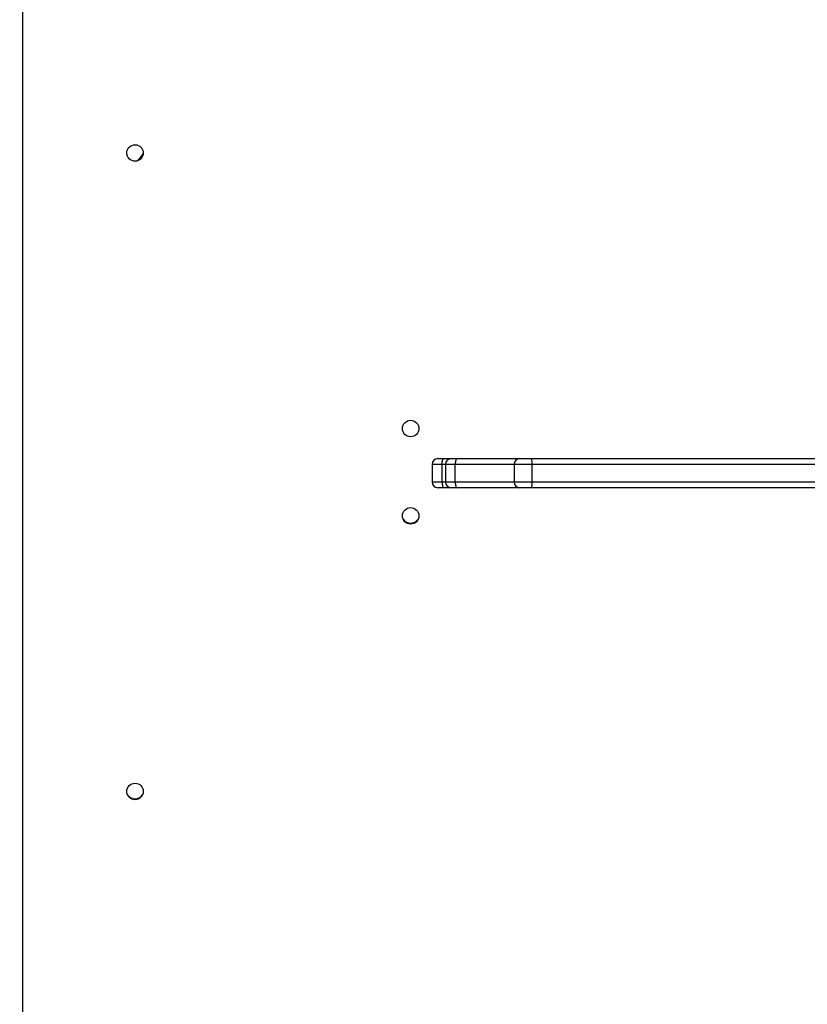
# Model space of a CAD drawing. Units: inches. Extents: x -796 to 3608, y 169 to 1807.
# Drawn here: x 549 to 589, y 574 to 624 of the extents above; entities that cross this region are included whole.
import ezdxf

# ---------------------------------------------------------------- set-up
doc = ezdxf.new("R2010")
doc.units = ezdxf.units.IN
doc.header["$MEASUREMENT"] = 0
doc.layers.add('VP-DIM', color=7, linetype='Continuous')
doc.layers.add('VP-HIC', color=6, linetype='Continuous')
doc.layers.add('VP-EQ', color=7, linetype='Continuous', true_color=0x8a3492)
doc.styles.get("Standard").update_dxf_attribs({"font": 'arial.ttf'})
doc.dimstyles.get("Standard").update_dxf_attribs({"dimtxt": 14, "dimasz": 20, "dimexe": 20, "dimexo": 50, "dimgap": 20, "dimtad": 0, "dimdec": 0, "dimzin": 0, "dimdsep": 46, "dimtxsty": 'Standard', "dimcen": -0.09, "dimadec": 0, "dimazin": 0, "dimtfac": 1, "dimtdec": 4, "dimtofl": 0, "dimtmove": 0, "dimatfit": 3, "dimfxl": 70, "dimfxlon": 1, "dimtolj": 1, "dimtzin": 0, "dimarcsym": 0})

# ---------------------------------------------------------------- blocks, each defined once
blk = doc.blocks.new('*D104')
at = {"layer": 'Defpoints', "color": 0}
for p in [(327.222, 975.026), (1123.735, 368.517), (1904.85, 368.517)]:
    blk.add_point(p, dxfattribs=at)
at = {"layer": 'VP-DIM', "color": 0, "lineweight": -2}
for p, q in [((1834.85, 975.026), (1924.85, 975.026)), ((1904.85, 955.026), (1904.85, 707.311)), ((1904.85, 388.517), (1904.85, 636.231)), ((1834.85, 368.517), (1924.85, 368.517))]:
    blk.add_line(p, q, dxfattribs=at)
at = {"layer": 'VP-DIM', "color": 0}
for points in [[(1908.183, 955.026), (1901.516, 955.026), (1904.85, 975.026)], [(1901.516, 388.517), (1908.183, 388.517), (1904.85, 368.517)]]:
    blk.add_solid(points, dxfattribs=at)
at = {"layer": 'VP-DIM', "color": 0, "insert": (1904.85, 671.771), "char_height": 14, "attachment_point": 5, "rotation": 90}
blk.add_mtext('\\A1;605', dxfattribs=at)
blk = doc.blocks.new('*D122')
at = {"layer": 'Defpoints', "color": 0}
for p in [(282.455, 1174.252), (1100.835, 169.277), (2073.075, 169.277)]:
    blk.add_point(p, dxfattribs=at)
at = {"layer": 'VP-DIM', "color": 0, "lineweight": -2}
for p, q in [((2003.075, 1174.252), (2093.075, 1174.252)), ((2073.075, 1154.252), (2073.075, 712.037)), ((2073.075, 189.277), (2073.075, 631.493)), ((2003.075, 169.277), (2093.075, 169.277))]:
    blk.add_line(p, q, dxfattribs=at)
at = {"layer": 'VP-DIM', "color": 0}
for points in [[(2076.408, 1154.252), (2069.742, 1154.252), (2073.075, 1174.252)], [(2069.742, 189.277), (2076.408, 189.277), (2073.075, 169.277)]]:
    blk.add_solid(points, dxfattribs=at)
at = {"layer": 'VP-DIM', "color": 0, "insert": (2073.075, 671.765), "char_height": 14, "attachment_point": 5, "rotation": 90}
blk.add_mtext('\\A1;1005', dxfattribs=at)
blk = doc.blocks.new('3080')
at = {"color": 7, "linetype": 'Continuous', "lineweight": 25}
for p, q in [((18637.44, 11709.69), (18637.44, 10335.69)), ((18851.45, 11029.69), (18854.69, 11029.69)), ((18854.69, 11029.69), (18858.41, 11029.69)), ((18858.41, 11029.69), (18861.54, 11029.69)), ((18861.54, 11029.69), (18893.74, 11029.69)), ((18893.74, 11029.69), (18899.55, 11029.69)), ((18899.55, 11029.69), (19157.6, 11029.69)), ((18848.45, 11026.69), (18848.45, 11017.69)), ((18853.63, 11017.69), (18853.63, 11026.69)), ((18855.41, 11026.69), (18855.41, 11017.69)), ((18860.42, 11017.69), (18860.42, 11026.69)), ((18890.74, 11026.69), (18890.74, 11017.69)), ((18900.05, 11017.69), (18900.05, 11026.69)), ((19158.09, 11026.69), (18900.05, 11026.69)), ((18854.69, 11014.69), (18851.45, 11014.69)), ((18858.41, 11014.69), (18854.69, 11014.69)), ((18861.54, 11014.69), (18858.41, 11014.69)), ((18893.74, 11014.69), (18861.54, 11014.69)), ((18899.55, 11014.69), (18893.74, 11014.69)), ((19157.6, 11014.69), (18899.55, 11014.69)), ((18900.05, 11017.69), (19158.09, 11017.69))]:
    blk.add_line(p, q, dxfattribs=at)
at = {"color": 8, "linetype": 'Continuous', "lineweight": 25}
for p, q in [((18853.63, 11026.69), (18848.45, 11026.69)), ((18855.41, 11026.69), (18853.63, 11026.69)), ((18860.42, 11026.69), (18855.41, 11026.69)), ((18890.74, 11026.69), (18860.42, 11026.69)), ((18900.05, 11026.69), (18890.74, 11026.69)), ((18848.45, 11017.69), (18853.63, 11017.69)), ((18853.63, 11017.69), (18855.41, 11017.69)), ((18855.41, 11017.69), (18860.42, 11017.69)), ((18860.42, 11017.69), (18890.74, 11017.69)), ((18890.74, 11017.69), (18900.05, 11017.69))]:
    blk.add_line(p, q, dxfattribs=at)
at = {"color": 7, "linetype": 'Continuous', "lineweight": 25, "flags": 128}
for points in [[(18853.63, 11026.69), (18853.65, 11027.28), (18853.71, 11027.84), (18853.81, 11028.36), (18853.94, 11028.82), (18854.1, 11029.19), (18854.28, 11029.47), (18854.48, 11029.64), (18854.69, 11029.69)], [(18861.54, 11029.69), (18861.32, 11029.64), (18861.11, 11029.47), (18860.91, 11029.19), (18860.74, 11028.82), (18860.6, 11028.36), (18860.5, 11027.84), (18860.44, 11027.28), (18860.42, 11026.69)], [(18853.63, 11017.69), (18853.65, 11017.11), (18853.71, 11016.55), (18853.81, 11016.03), (18853.94, 11015.57), (18854.1, 11015.2), (18854.28, 11014.92), (18854.48, 11014.75), (18854.69, 11014.69)], [(18860.42, 11017.69), (18860.44, 11017.11), (18860.5, 11016.55), (18860.6, 11016.03), (18860.74, 11015.57), (18860.91, 11015.2), (18861.11, 11014.92), (18861.32, 11014.75), (18861.54, 11014.69)]]:
    blk.add_lwpolyline(points, dxfattribs=at)
at = {"color": 7, "linetype": 'Continuous', "lineweight": 25}
for centre in [(18695.44, 11187.19), (18837.44, 11045.19), (18837.44, 11000.19), (18695.44, 10858.19)]:
    blk.add_circle(centre, 4.25, dxfattribs=at)
at = {"color": 8, "linetype": 'Continuous', "lineweight": 25}
blk.add_arc((18686.95, 11194.88), 15.11, 308.363, 327.3212, dxfattribs=at)
at = {"color": 7, "linetype": 'Continuous', "lineweight": 25}
for centre, radius, start, end in [((18851.45, 11026.69), 3, 90, 180), ((18858.41, 11026.69), 3, 90, 180), ((18893.74, 11026.69), 3, 90, 180), ((18895.1, 11027.42), 5, 351.6072, 26.9991), ((18851.45, 11017.69), 3, 180, 270), ((18858.41, 11017.69), 3, 180, 270), ((18893.74, 11017.69), 3, 180, 270), ((18895.1, 11016.96), 5, 333.0009, 8.3928), ((18837.44, 11001.19), 4.75, 215.3767, 324.6233), ((18695.44, 10859.19), 4.75, 215.3799, 324.6201)]:
    blk.add_arc(centre, radius, start, end, dxfattribs=at)
blk = doc.blocks.new('3080_2D')
at = {"layer": 'VP-EQ', "xscale": 0.1, "yscale": 0.1, "zscale": 0.1}
blk.add_blockref('3080', (-1315.009, -501.245), dxfattribs=at)

msp = doc.modelspace()

# ---------------------------------------------------------------- linework, layer by layer
at = {"layer": 'VP-HIC', "color": 8, "true_color": 0x7c837c}
msp.add_lwpolyline([(362.645, 264.325), (319.634, 299.45, -0.274807), (239.114, 520.299), (250.697, 581.598, -0.602408), (639.22, 701.639), (725.833, 615.144, -0.605857), (604.038, 226.033), (548.854, 216.104, -0.219116)], format="xyb", close=True, dxfattribs=at)

# ---------------------------------------------------------------- block references
at = {"layer": 'VP-EQ', "color": 0}
msp.add_blockref('3080_2D', (0, 0), dxfattribs=at)

# ---------------------------------------------------------------- dimensions: what is measured, and where the dimension line sits
at = {"layer": 'VP-DIM', "color": 0}
dim = msp.add_linear_dim(base=(2073.075, 169.277), p1=(282.455, 1174.252), p2=(1100.835, 169.277), angle=90, dimstyle='Standard', dxfattribs=at)
dim.commit()
dim.dimension.update_dxf_attribs({"geometry": '*D122', "text_midpoint": (2073.075, 671.765)})
dim = msp.add_linear_dim(base=(1904.85, 368.517), p1=(327.222, 975.026), p2=(1123.735, 368.517), angle=90, text='605', dimstyle='Standard', dxfattribs=at)
dim.commit()
dim.dimension.update_dxf_attribs({"geometry": '*D104', "text_midpoint": (1904.85, 671.771)})

doc.saveas('drawing.dxf')
